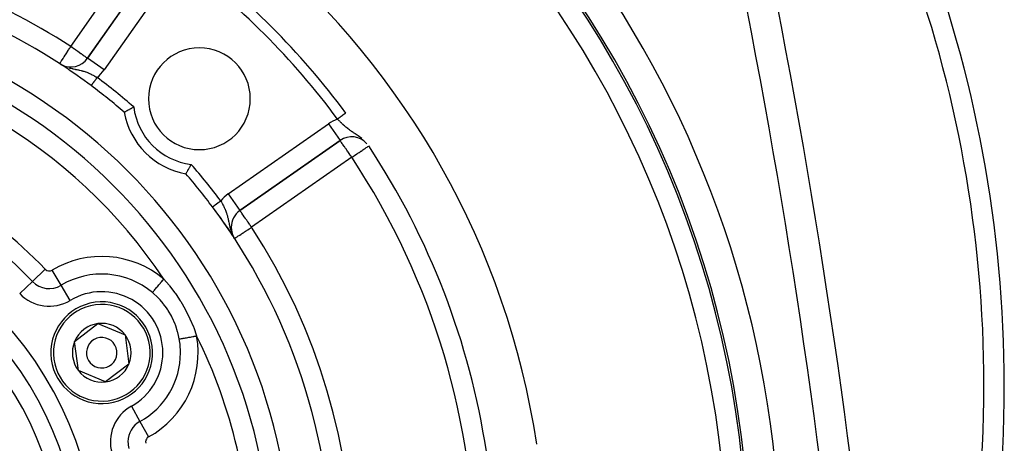
# Model space of a CAD drawing. Extents: x 24 to 1347, y -773 to 283.
# Drawn here: x 1250 to 1347, y -243 to -201 of the extents above; entities that cross this region are included whole.
import ezdxf

# ---------------------------------------------------------------- set-up
doc = ezdxf.new("R2010")
doc.units = 0
doc.linetypes.add('DASHED', pattern=[11.05, 8.7, -2.35])
doc.layers.get('0').update_dxf_attribs({"linetype": 'CONTINUOUS'})
doc.layers.add('NEVIDI', color=4, linetype='DASHED')

msp = doc.modelspace()

# ---------------------------------------------------------------- linework, layer by layer
at = {"color": 2}
for p, q in [((1263.854146, -195.428501), (1256.968135, -205.262744)), ((1256.968135, -205.262744), (1263.854146, -195.428501)), ((1254.358429, -205.870046), (1254.23701, -205.790625)), ((1254.361777, -205.872208), (1254.23701, -205.790625)), ((1254.375285, -205.880678), (1254.23701, -205.790625)), ((1254.388972, -205.88886), (1254.23701, -205.790625)), ((1254.395882, -205.892842), (1254.23701, -205.790625)), ((1254.399353, -205.894806), (1254.23701, -205.790625)), ((1254.406327, -205.898679), (1254.23701, -205.790625)), ((1254.41937, -205.906658), (1254.23701, -205.790625)), ((1254.424645, -205.909268), (1254.23701, -205.790625)), ((1254.467248, -205.928596), (1254.23701, -205.790625)), ((1254.455598, -205.921046), (1254.23701, -205.790625)), ((1254.462565, -205.92461), (1254.23701, -205.790625)), ((1254.342858, -205.85662), (1254.350207, -205.860981)), ((1254.350207, -205.860981), (1254.406514, -205.893481)), ((1254.406514, -205.893481), (1254.429808, -205.90616)), ((1254.45465, -205.928241), (1254.427854, -205.911297)), ((1254.439404, -205.911383), (1254.490481, -205.939186)), ((1256.969373, -205.263611), (1256.968135, -205.262744)), ((1260.578634, -210.565286), (1260.579392, -210.564852)), ((1260.579392, -210.564852), (1260.589853, -210.55889)), ((1260.589853, -210.55889), (1260.59347, -210.556831)), ((1260.59347, -210.556831), (1260.617507, -210.543167)), ((1260.617507, -210.543167), (1260.623877, -210.539548)), ((1260.623877, -210.539548), (1260.661062, -210.518452)), ((1260.661062, -210.518452), (1260.670162, -210.513297)), ((1260.670162, -210.513297), (1260.719807, -210.485239)), ((1260.719807, -210.485239), (1260.731448, -210.478675)), ((1260.731448, -210.478675), (1260.79281, -210.444169)), ((1260.79281, -210.444169), (1260.806818, -210.436313)), ((1260.806818, -210.436313), (1260.878829, -210.396049)), ((1260.878829, -210.396049), (1260.894763, -210.387167)), ((1260.894763, -210.387167), (1260.976143, -210.34196)), ((1260.976143, -210.34196), (1260.994072, -210.332036)), ((1260.994072, -210.332036), (1261.083435, -210.282772)), ((1261.083435, -210.282772), (1261.102878, -210.272096)), ((1261.102878, -210.272096), (1261.198676, -210.219726)), ((1261.198676, -210.219726), (1261.219296, -210.208504)), ((1261.219296, -210.208504), (1261.250416, -210.191602)), ((1261.250416, -210.191602), (1261.320021, -210.153945)), ((1261.320021, -210.153945), (1261.341414, -210.142413)), ((1261.341414, -210.142413), (1261.445105, -210.086795)), ((1261.445105, -210.086795), (1261.466981, -210.075117)), ((1261.466981, -210.075117), (1261.511303, -210.051515)), ((1271.940193, -220.234802), (1281.774436, -213.348791)), ((1281.774436, -213.348791), (1271.940193, -220.234802)), ((1266.663389, -216.57906), (1266.66947, -216.568349)), ((1266.66947, -216.568349), (1266.689639, -216.532774)), ((1266.689639, -216.532774), (1266.698018, -216.51797)), ((1266.698018, -216.51797), (1266.724262, -216.471489)), ((1266.724262, -216.471489), (1266.734738, -216.45289)), ((1266.734738, -216.45289), (1266.766624, -216.396119)), ((1266.766624, -216.396119), (1266.778994, -216.374034)), ((1266.778994, -216.374034), (1266.81577, -216.308174)), ((1266.81577, -216.308174), (1266.829817, -216.282936)), ((1266.829817, -216.282936), (1266.870901, -216.208865)), ((1266.870901, -216.208865), (1266.886329, -216.180942)), ((1266.886329, -216.180942), (1266.93084, -216.100059)), ((1266.93084, -216.100059), (1266.947351, -216.069934)), ((1266.947351, -216.069934), (1266.994433, -215.983641)), ((1266.994433, -215.983641), (1267.011373, -215.952452)), ((1267.011373, -215.952452), (1267.011706, -215.951837)), ((1267.011706, -215.951837), (1267.060524, -215.861523)), ((1267.060524, -215.861523), (1267.078272, -215.828526)), ((1267.078272, -215.828526), (1267.12782, -215.735955)), ((1267.12782, -215.735955), (1267.145649, -215.702487)), ((1267.145649, -215.702487), (1267.151422, -215.691634)), ((1266.637501, -216.624562), (1266.638085, -216.623545)), ((1266.638085, -216.623545), (1266.639293, -216.621429)), ((1266.639293, -216.621429), (1266.646106, -216.609467)), ((1266.646106, -216.609467), (1266.649786, -216.602997)), ((1266.649786, -216.602997), (1266.663389, -216.57906)), ((1271.087346, -221.873106), (1271.085067, -221.873106)), ((1271.252988, -222.723003), (1271.255552, -222.72692)), ((1271.267191, -222.718748), (1271.280001, -222.742204)), ((1271.286788, -222.754634), (1271.313809, -222.804112)), ((1271.314459, -222.805396), (1271.326585, -222.826433)), ((1271.333388, -222.845271), (1271.33468, -222.847249)), ((1255.705277, -233.098386), (1257.996186, -231.34195)), ((1257.996186, -231.34195), (1260.662759, -232.447717)), ((1260.662759, -232.447717), (1261.038423, -235.309921)), ((1256.080941, -235.96059), (1255.705277, -233.098386)), ((1261.038423, -235.309921), (1258.747514, -237.066357)), ((1258.747514, -237.066357), (1256.080941, -235.96059))]:
    msp.add_line(p, q, dxfattribs=at)
for centre, radius, start, end in [((1221.998783, -237.404154), 125, 0, 41.89253), ((1221.998783, -255.204154), 100, 0, 180), ((1221.998783, -255.204154), 99.789256, 0, 180), ((637.600144, -333.752778), 700, 2, 14.570804), ((1221.998783, -255.204154), 80, 8.650016, 171.349984), ((1221.998783, -255.204154), 75, 36.449599, 53.550401), ((1221.998783, -255.204154), 59, 56.878887, 86.132704), ((1221.998783, -255.204154), 55, 0, 180), ((1221.998783, -255.204154), 53, 0, 180), ((1267.960724, -209.242213), 5, 0, 180), ((1255.329831, -204.115591), 2, 240.696092, 242.555646), ((1221.998783, -255.204154), 59, 56.48493, 56.741218), ((1255.329831, -204.115591), 2, 242.475558, 325), ((1221.998783, -255.204154), 59, 53.210274, 56.481493), ((1221.998783, -255.204154), 59, 49.164358, 53.210274), ((1267.960724, -209.242213), 5, 180, 360), ((1267.960724, -209.242213), 7.5, 190.161871, 259.838129), ((1282.921589, -214.987095), 2, 41.683908, 125), ((1221.998783, -255.204154), 75, 8.669125, 33.430056), ((1221.998783, -255.204154), 59, 36.789726, 40.835642), ((1221.998783, -255.204154), 59, 0, 36.789726), ((1221.998783, -255.204154), 59, 33.398686, 36.789726), ((1273.087346, -221.873106), 2, 125, 180), ((1273.087346, -221.873106), 2, 180, 207.186298), ((1221.998783, -255.204154), 59, 33.121113, 33.315785), ((1258.37185, -234.204154), 5, 97.477326, 277.477326), ((1258.37185, -234.204154), 5, 277.477326, 97.477326), ((1258.37185, -234.204154), 2.886751, 97.477326, 157.477326), ((1258.37185, -234.204154), 3, 117.55784, 117.58623), ((1258.37185, -234.204154), 2.886751, 37.477326, 97.477326), ((1258.37185, -234.204154), 1.5, 97.477326, 277.477326), ((1258.37185, -234.204154), 1.5, 277.477326, 97.477326), ((1258.37185, -234.204154), 2.886751, 337.477326, 37.477326), ((1258.37185, -234.204154), 2.886751, 157.477326, 217.477326), ((1258.37185, -234.204154), 2.886751, 277.477326, 337.477326), ((1258.37185, -234.204154), 2.886751, 217.477326, 277.477326), ((1221.998783, -237.404154), 125, 337.011929, 360)]:
    msp.add_arc(centre, radius, start, end, dxfattribs=at)
at = {"layer": 'NEVIDI', "color": 7, "linetype": 'CONTINUOUS'}
for p, q in [((1255.329831, -204.115591), (1262.215842, -194.281348)), ((1265.49245, -196.575654), (1258.606439, -206.409896)), ((1254.682826, -205.107296), (1254.771458, -204.971444)), ((1254.771458, -204.971444), (1254.79434, -204.936371)), ((1254.79434, -204.936371), (1254.806493, -204.917744)), ((1254.806493, -204.917744), (1254.939629, -204.713678)), ((1254.939629, -204.713678), (1254.950013, -204.697761)), ((1254.950013, -204.697761), (1254.969618, -204.667711)), ((1254.969618, -204.667711), (1255.07976, -204.49889)), ((1255.07976, -204.49889), (1255.11178, -204.449811)), ((1255.11178, -204.449811), (1255.205128, -204.306731)), ((1255.205128, -204.306731), (1255.224391, -204.277206)), ((1255.224391, -204.277206), (1255.277213, -204.196241)), ((1255.277213, -204.196241), (1255.329831, -204.115591)), ((1255.422176, -204.180251), (1255.329831, -204.115591)), ((1255.445088, -204.196294), (1255.422176, -204.180251)), ((1255.45529, -204.203438), (1255.445088, -204.196294)), ((1255.627314, -204.32389), (1255.45529, -204.203438)), ((1255.701422, -204.375782), (1255.627314, -204.32389)), ((1255.807028, -204.449727), (1255.701422, -204.375782)), ((1255.827695, -204.464199), (1255.807028, -204.449727)), ((1255.933828, -204.538514), (1255.827695, -204.464199)), ((1256.020214, -204.599002), (1255.933828, -204.538514)), ((1256.145842, -204.686968), (1256.020214, -204.599002)), ((1256.161241, -204.69775), (1256.145842, -204.686968)), ((1256.201727, -204.726099), (1256.161241, -204.69775)), ((1256.333135, -204.818112), (1256.201727, -204.726099)), ((1256.369373, -204.843485), (1256.333135, -204.818112)), ((1256.494052, -204.930787), (1256.369373, -204.843485)), ((1256.502122, -204.936438), (1256.494052, -204.930787)), ((1256.520483, -204.949294), (1256.502122, -204.936438)), ((1256.628432, -205.024881), (1256.520483, -204.949294)), ((1254.23701, -205.790625), (1254.239385, -205.786985)), ((1254.239385, -205.786985), (1254.246461, -205.776139)), ((1254.246461, -205.776139), (1254.247105, -205.775153)), ((1254.247105, -205.775153), (1254.261244, -205.753481)), ((1254.261244, -205.753481), (1254.275406, -205.731773)), ((1254.275406, -205.731773), (1254.281462, -205.722491)), ((1254.281462, -205.722491), (1254.283166, -205.719879)), ((1254.283166, -205.719879), (1254.314697, -205.671549)), ((1254.314697, -205.671549), (1254.323321, -205.658331)), ((1254.323321, -205.658331), (1254.358403, -205.604559)), ((1254.358403, -205.604559), (1254.388704, -205.558114)), ((1254.388704, -205.558114), (1254.389386, -205.55707)), ((1254.389386, -205.55707), (1254.418266, -205.512803)), ((1254.418266, -205.512803), (1254.472328, -205.429938)), ((1254.472328, -205.429938), (1254.501072, -205.385881)), ((1254.501072, -205.385881), (1254.511494, -205.369907)), ((1254.511494, -205.369907), (1254.570728, -205.279116)), ((1254.570728, -205.279116), (1254.616216, -205.209393)), ((1254.616216, -205.209393), (1254.647357, -205.161661)), ((1254.647357, -205.161661), (1254.682826, -205.107296)), ((1256.652656, -205.041843), (1256.628432, -205.024881)), ((1256.737523, -205.101267), (1256.652656, -205.041843)), ((1256.763789, -205.119659), (1256.737523, -205.101267)), ((1256.823443, -205.161429), (1256.763789, -205.119659)), ((1256.824199, -205.161958), (1256.823443, -205.161429)), ((1256.852091, -205.181488), (1256.824199, -205.161958)), ((1256.888194, -205.206768), (1256.852091, -205.181488)), ((1256.916214, -205.226388), (1256.888194, -205.206768)), ((1256.933176, -205.238265), (1256.916214, -205.226388)), ((1256.955096, -205.253613), (1256.933176, -205.238265)), ((1256.959524, -205.256714), (1256.955096, -205.253613)), ((1256.968135, -205.262744), (1256.959524, -205.256714)), ((1258.606439, -206.409896), (1256.969373, -205.263611)), ((1254.666074, -206.023792), (1254.753294, -206.06186)), ((1254.927895, -206.128038), (1254.995054, -206.151329)), ((1255.168559, -206.204796), (1255.245331, -206.22603)), ((1255.245331, -206.22603), (1255.34826, -206.252518)), ((1255.34826, -206.252518), (1255.453081, -206.277506)), ((1255.453081, -206.277506), (1255.486415, -206.285095)), ((1255.486415, -206.285095), (1255.541436, -206.297298)), ((1255.541436, -206.297298), (1255.584547, -206.306612)), ((1255.584547, -206.306612), (1255.716144, -206.33403)), ((1255.716144, -206.33403), (1255.760356, -206.34301)), ((1255.760356, -206.34301), (1255.807239, -206.352471)), ((1255.807239, -206.352471), (1255.8912, -206.369383)), ((1255.8912, -206.369383), (1255.933713, -206.377991)), ((1255.933713, -206.377991), (1256.018831, -206.395468)), ((1256.018831, -206.395468), (1256.103877, -206.413472)), ((1256.103877, -206.413472), (1256.140433, -206.421441)), ((1256.140433, -206.421441), (1256.211433, -206.437396)), ((1256.211433, -206.437396), (1256.220747, -206.43954)), ((1256.220747, -206.43954), (1256.338685, -206.46787)), ((1256.338685, -206.46787), (1256.416299, -206.48785)), ((1256.416299, -206.48785), (1256.508678, -206.5132)), ((1256.508678, -206.5132), (1256.515441, -206.515127)), ((1256.515441, -206.515127), (1256.531336, -206.519695)), ((1256.531336, -206.519695), (1256.608087, -206.542556)), ((1256.608087, -206.542556), (1256.719958, -206.578369)), ((1256.719958, -206.578369), (1256.79012, -206.602375)), ((1256.79012, -206.602375), (1256.794374, -206.603869)), ((1256.794374, -206.603869), (1256.904349, -206.644064)), ((1256.904349, -206.644064), (1256.976798, -206.6722)), ((1256.976798, -206.6722), (1257.060929, -206.706517)), ((1257.060929, -206.706517), (1257.081196, -206.715044)), ((1257.081196, -206.715044), (1257.085415, -206.716832)), ((1257.085415, -206.716832), (1257.157722, -206.748139)), ((1257.157722, -206.748139), (1257.265334, -206.797017)), ((1257.265334, -206.797017), (1257.324127, -206.824845)), ((1257.324127, -206.824845), (1257.336744, -206.830918)), ((1257.336744, -206.830918), (1257.443756, -206.88383)), ((1257.443756, -206.88383), (1257.514457, -206.920121)), ((1257.387807, -207.880981), (1257.396868, -207.868864)), ((1257.396868, -207.868864), (1257.399147, -207.865817)), ((1257.399147, -207.865817), (1257.409003, -207.852637)), ((1257.409003, -207.852637), (1257.41149, -207.849311)), ((1257.41149, -207.849311), (1257.422069, -207.835165)), ((1257.422069, -207.835165), (1257.424442, -207.831992)), ((1257.424442, -207.831992), (1257.424765, -207.831559)), ((1257.424765, -207.831559), (1257.436089, -207.816416)), ((1257.436089, -207.816416), (1257.439006, -207.812516)), ((1257.439006, -207.812516), (1257.451036, -207.796429)), ((1257.451036, -207.796429), (1257.454097, -207.792336)), ((1257.454097, -207.792336), (1257.466932, -207.775173)), ((1257.466932, -207.775173), (1257.470154, -207.770864)), ((1257.470154, -207.770864), (1257.47163, -207.768891)), ((1257.47163, -207.768891), (1257.483653, -207.752813)), ((1257.483653, -207.752813), (1257.48699, -207.74835)), ((1257.48699, -207.74835), (1257.501175, -207.729382)), ((1257.501175, -207.729382), (1257.504683, -207.724691)), ((1257.504683, -207.724691), (1257.519539, -207.704825)), ((1257.514457, -206.920121), (1257.580961, -206.955183)), ((1257.519539, -207.704825), (1257.523209, -207.699917)), ((1257.523209, -207.699917), (1257.527134, -207.694669)), ((1257.527134, -207.694669), (1257.538665, -207.67925)), ((1257.538665, -207.67925), (1257.542459, -207.674176)), ((1257.542459, -207.674176), (1257.558499, -207.652727)), ((1257.558499, -207.652727), (1257.56244, -207.647457)), ((1257.56244, -207.647457), (1257.579014, -207.625293)), ((1257.579014, -207.625293), (1257.583117, -207.619807)), ((1257.580961, -206.955183), (1257.619804, -206.976066)), ((1257.583117, -207.619807), (1257.589884, -207.610758)), ((1257.589884, -207.610758), (1257.600205, -207.596956)), ((1257.600205, -207.596956), (1257.604398, -207.591349)), ((1257.604398, -207.591349), (1257.622047, -207.567749)), ((1257.619804, -206.976066), (1257.689625, -207.01434)), ((1257.622047, -207.567749), (1257.62636, -207.561981)), ((1257.62636, -207.561981), (1257.644405, -207.537851)), ((1257.644405, -207.537851), (1257.648828, -207.531936)), ((1257.648828, -207.531936), (1257.658819, -207.518576)), ((1257.658819, -207.518576), (1257.667296, -207.50724)), ((1257.667296, -207.50724), (1257.671926, -207.501049)), ((1257.671926, -207.501049), (1257.690772, -207.475848)), ((1257.689625, -207.01434), (1257.793216, -207.072813)), ((1257.690772, -207.475848), (1257.695384, -207.469681)), ((1257.695384, -207.469681), (1257.714621, -207.443957)), ((1257.714621, -207.443957), (1257.719303, -207.437695)), ((1257.719303, -207.437695), (1257.732577, -207.419945)), ((1257.732577, -207.419945), (1257.738818, -207.411599)), ((1257.738818, -207.411599), (1257.743713, -207.405053)), ((1257.743713, -207.405053), (1257.763431, -207.378686)), ((1257.763431, -207.378686), (1257.76839, -207.372055)), ((1257.76839, -207.372055), (1257.788393, -207.345306)), ((1257.788393, -207.345306), (1257.793289, -207.338759)), ((1257.793216, -207.072813), (1257.831161, -207.094713)), ((1257.793289, -207.338759), (1257.809975, -207.316446)), ((1257.809975, -207.316446), (1257.813646, -207.311537)), ((1257.813646, -207.311537), (1257.818557, -207.30497)), ((1257.818557, -207.30497), (1257.839024, -207.277601)), ((1257.831161, -207.094713), (1257.862357, -207.112902)), ((1257.839024, -207.277601), (1257.844017, -207.270924)), ((1257.844017, -207.270924), (1257.864598, -207.243402)), ((1257.862357, -207.112902), (1257.931584, -207.153827)), ((1257.864598, -207.243402), (1257.869587, -207.236732)), ((1257.869587, -207.236732), (1257.88958, -207.209997)), ((1257.88958, -207.209997), (1257.890328, -207.208995)), ((1257.890328, -207.208995), (1257.895331, -207.202306)), ((1257.895331, -207.202306), (1257.916121, -207.174504)), ((1257.916121, -207.174504), (1257.921123, -207.167816)), ((1257.921123, -207.167816), (1257.931584, -207.153827)), ((1257.333294, -207.953877), (1257.334576, -207.952163)), ((1257.334995, -207.951603), (1257.337166, -207.9487)), ((1257.337166, -207.9487), (1257.337808, -207.947841)), ((1257.337808, -207.947841), (1257.340176, -207.944674)), ((1257.340176, -207.944674), (1257.340876, -207.943738)), ((1257.340876, -207.943738), (1257.341721, -207.942608)), ((1257.341721, -207.942608), (1257.34567, -207.937328)), ((1257.34567, -207.937328), (1257.346726, -207.935915)), ((1257.346726, -207.935915), (1257.35155, -207.929465)), ((1257.35155, -207.929465), (1257.352833, -207.927749)), ((1257.352833, -207.927749), (1257.358102, -207.920703)), ((1257.358102, -207.920703), (1257.358494, -207.920179)), ((1257.358494, -207.920179), (1257.360008, -207.918155)), ((1257.360008, -207.918155), (1257.366533, -207.909429)), ((1257.366533, -207.909429), (1257.368216, -207.907178)), ((1257.368216, -207.907178), (1257.375626, -207.89727)), ((1257.375626, -207.89727), (1257.37753, -207.894723)), ((1257.37753, -207.894723), (1257.385731, -207.883757)), ((1257.385731, -207.883757), (1257.38635, -207.88293)), ((1257.38635, -207.88293), (1257.387807, -207.880981)), ((1282.162997, -210.766826), (1282.145573, -210.779696)), ((1282.16687, -210.763965), (1282.162997, -210.766826)), ((1282.183287, -210.75184), (1282.16687, -210.763965)), ((1282.186979, -210.749113), (1282.183287, -210.75184)), ((1282.193929, -210.74398), (1282.186979, -210.749113)), ((1282.202412, -210.737714), (1282.193929, -210.74398)), ((1282.205862, -210.735166), (1282.202412, -210.737714)), ((1282.220302, -210.724501), (1282.205862, -210.735166)), ((1282.223479, -210.722154), (1282.220302, -210.724501)), ((1282.236892, -210.712247), (1282.223479, -210.722154)), ((1282.239785, -210.71011), (1282.236892, -210.712247)), ((1282.247271, -210.704581), (1282.239785, -210.71011)), ((1282.252156, -210.700973), (1282.247271, -210.704581)), ((1282.254797, -210.699022), (1282.252156, -210.700973)), ((1282.266037, -210.69072), (1282.254797, -210.699022)), ((1282.268474, -210.688921), (1282.266037, -210.69072)), ((1282.278548, -210.68148), (1282.268474, -210.688921)), ((1282.280753, -210.679852), (1282.278548, -210.68148)), ((1282.287562, -210.674822), (1282.280753, -210.679852)), ((1282.289715, -210.673232), (1282.287562, -210.674822)), ((1282.291632, -210.671816), (1282.289715, -210.673232)), ((1282.299435, -210.666053), (1282.291632, -210.671816)), ((1282.301092, -210.664829), (1282.299435, -210.666053)), ((1282.307745, -210.659915), (1282.301092, -210.664829)), ((1282.309107, -210.658909), (1282.307745, -210.659915)), ((1282.314097, -210.655223), (1282.309107, -210.658909)), ((1282.314575, -210.65487), (1282.314097, -210.655223)), ((1282.31568, -210.654055), (1282.314575, -210.65487)), ((1282.319956, -210.650896), (1282.31568, -210.654055)), ((1282.320799, -210.650273), (1282.319956, -210.650896)), ((1282.323883, -210.647996), (1282.320799, -210.650273)), ((1282.326303, -210.646208), (1282.324436, -210.647587)), ((1270.793041, -218.596498), (1280.627283, -211.710487)), ((1280.627283, -211.710487), (1281.774436, -213.348791)), ((1281.58492, -211.304177), (1281.522885, -211.23961)), ((1281.537091, -211.229121), (1281.522888, -211.239611)), ((1281.543583, -211.224326), (1281.537091, -211.229121)), ((1281.560651, -211.211719), (1281.543583, -211.224326)), ((1281.571612, -211.203623), (1281.560651, -211.211719)), ((1281.578103, -211.198829), (1281.571612, -211.203623)), ((1281.606054, -211.178185), (1281.578103, -211.198829)), ((1281.645501, -211.366606), (1281.58492, -211.304177)), ((1281.612522, -211.173407), (1281.606054, -211.178185)), ((1281.640375, -211.152836), (1281.612522, -211.173407)), ((1281.646812, -211.148081), (1281.640375, -211.152836)), ((1281.688664, -211.410675), (1281.645501, -211.366606)), ((1281.667851, -211.132541), (1281.646812, -211.148081)), ((1281.674461, -211.127659), (1281.667851, -211.132541)), ((1281.680861, -211.122932), (1281.674461, -211.127659)), ((1281.708236, -211.102713), (1281.680861, -211.122932)), ((1281.736356, -211.458943), (1281.688664, -211.410675)), ((1281.714553, -211.098047), (1281.708236, -211.102713)), ((1281.741856, -211.077881), (1281.714553, -211.098047)), ((1281.797505, -211.520135), (1281.736356, -211.458943)), ((1281.747913, -211.073408), (1281.741856, -211.077881)), ((1281.772487, -211.055257), (1281.747913, -211.073408)), ((1281.774832, -211.053525), (1281.772487, -211.055257)), ((1281.780877, -211.04906), (1281.774832, -211.053525)), ((1281.807479, -211.029412), (1281.780877, -211.04906)), ((1281.889991, -211.611098), (1281.797505, -211.520135)), ((1281.813365, -211.025065), (1281.807479, -211.029412)), ((1281.839543, -211.005729), (1281.813365, -211.025065)), ((1281.845344, -211.001445), (1281.839543, -211.005729)), ((1281.870951, -210.982531), (1281.845344, -211.001445)), ((1281.872595, -210.981317), (1281.870951, -210.982531)), ((1281.876745, -210.978252), (1281.872595, -210.981317)), ((1281.90183, -210.959724), (1281.876745, -210.978252)), ((1281.899104, -211.619951), (1281.889991, -211.611098)), ((1281.952272, -211.671191), (1281.899104, -211.619951)), ((1281.907402, -210.955609), (1281.90183, -210.959724)), ((1281.931942, -210.937484), (1281.907402, -210.955609)), ((1281.93737, -210.933475), (1281.931942, -210.937484)), ((1281.961329, -210.915778), (1281.93737, -210.933475)), ((1282.046157, -211.759885), (1281.952272, -211.671191)), ((1281.96643, -210.91201), (1281.961329, -210.915778)), ((1281.966598, -210.911887), (1281.96643, -210.91201)), ((1281.98989, -210.894683), (1281.966598, -210.911887)), ((1281.995008, -210.890903), (1281.98989, -210.894683)), ((1282.017579, -210.874232), (1281.995008, -210.890903)), ((1282.022565, -210.87055), (1282.017579, -210.874232)), ((1282.044438, -210.854394), (1282.022565, -210.87055)), ((1282.049229, -210.850855), (1282.044438, -210.854394)), ((1282.052268, -210.848611), (1282.049229, -210.850855)), ((1282.070236, -210.835339), (1282.052268, -210.848611)), ((1282.074836, -210.831942), (1282.070236, -210.835339)), ((1282.095001, -210.817048), (1282.074836, -210.831942)), ((1282.09946, -210.813755), (1282.095001, -210.817048)), ((1282.118764, -210.799497), (1282.09946, -210.813755)), ((1282.123105, -210.79629), (1282.118764, -210.799497)), ((1282.128579, -210.792248), (1282.123105, -210.79629)), ((1282.141451, -210.78274), (1282.128579, -210.792248)), ((1282.145573, -210.779696), (1282.141451, -210.78274)), ((1282.064794, -211.777208), (1282.046157, -211.759885)), ((1282.110599, -211.819369), (1282.064794, -211.777208)), ((1282.116535, -211.824788), (1282.110599, -211.819369)), ((1282.206273, -211.905456), (1282.116535, -211.824788)), ((1282.270734, -211.961895), (1282.206273, -211.905456)), ((1282.341503, -212.022369), (1282.270734, -211.961895)), ((1282.368216, -212.044788), (1282.341503, -212.022369)), ((1282.434176, -212.099184), (1282.368216, -212.044788)), ((1282.534399, -212.17923), (1282.434176, -212.099184)), ((1282.548665, -212.190371), (1282.534399, -212.17923)), ((1282.57672, -212.2121), (1282.548665, -212.190371)), ((1282.603028, -212.232263), (1282.57672, -212.2121)), ((1282.707186, -212.31015), (1282.603028, -212.232263)), ((1282.777822, -212.361299), (1282.707186, -212.31015)), ((1282.825991, -212.39548), (1282.777822, -212.361299)), ((1282.884839, -212.436541), (1282.825991, -212.39548)), ((1282.910857, -212.454465), (1282.884839, -212.436541)), ((1282.95846, -212.486922), (1282.910857, -212.454465)), ((1283.06943, -212.561256), (1282.95846, -212.486922)), ((1283.093956, -212.577498), (1283.06943, -212.561256)), ((1283.147, -212.612469), (1283.093956, -212.577498)), ((1283.212306, -212.65533), (1283.147, -212.612469)), ((1283.26336, -212.688773), (1283.212306, -212.65533)), ((1283.344961, -212.742309), (1283.26336, -212.688773)), ((1281.778804, -213.352108), (1281.774436, -213.348791)), ((1281.785685, -213.361182), (1281.778804, -213.352108)), ((1281.788349, -213.365027), (1281.785685, -213.361182)), ((1281.798384, -213.380131), (1281.788349, -213.365027)), ((1281.80393, -213.388653), (1281.798384, -213.380131)), ((1281.811667, -213.400577), (1281.80393, -213.388653)), ((1281.827454, -213.424731), (1281.811667, -213.400577)), ((1281.854346, -213.464919), (1281.827454, -213.424731)), ((1281.861788, -213.475826), (1281.854346, -213.464919)), ((1281.909879, -213.544662), (1281.861788, -213.475826)), ((1281.91075, -213.545889), (1281.909879, -213.544662)), ((1281.915968, -213.553231), (1281.91075, -213.545889)), ((1281.978778, -213.640899), (1281.915968, -213.553231)), ((1281.995532, -213.664283), (1281.978778, -213.640899)), ((1282.044131, -213.732602), (1281.995532, -213.664283)), ((1283.384473, -212.768373), (1283.344961, -212.742309)), ((1283.467194, -212.823484), (1283.384473, -212.768373)), ((1283.477269, -212.83026), (1283.467194, -212.823484)), ((1283.552879, -212.88167), (1283.477269, -212.83026)), ((1283.680994, -212.971727), (1283.552879, -212.88167)), ((1283.697035, -212.983326), (1283.680994, -212.971727)), ((1283.717248, -212.998059), (1283.697035, -212.983326)), ((1283.76874, -213.036227), (1283.717248, -212.998059)), ((1283.898591, -213.137175), (1283.76874, -213.036227)), ((1284.0225, -213.241209), (1283.987599, -213.211034)), ((1282.07097, -213.770658), (1282.044131, -213.732602)), ((1282.088942, -213.796262), (1282.07097, -213.770658)), ((1282.189632, -213.940948), (1282.088942, -213.796262)), ((1282.19419, -213.947522), (1282.189632, -213.940948)), ((1282.31094, -214.115193), (1282.19419, -213.947522)), ((1282.346741, -214.166294), (1282.31094, -214.115193)), ((1282.356152, -214.179717), (1282.346741, -214.166294)), ((1282.438148, -214.296625), (1282.356152, -214.179717)), ((1282.514022, -214.404918), (1282.438148, -214.296625)), ((1282.559574, -214.470027), (1282.514022, -214.404918)), ((1282.572961, -214.489173), (1282.559574, -214.470027)), ((1282.687416, -214.653028), (1282.572961, -214.489173)), ((1283.439505, -214.645202), (1283.527132, -214.587357)), ((1283.527132, -214.587357), (1283.647164, -214.50812)), ((1283.647164, -214.50812), (1283.74139, -214.445919)), ((1283.74139, -214.445919), (1283.803481, -214.40493)), ((1283.803481, -214.40493), (1283.841902, -214.379567)), ((1283.841902, -214.379567), (1283.931887, -214.320166)), ((1283.931887, -214.320166), (1284.020007, -214.261995)), ((1284.020007, -214.261995), (1284.096686, -214.211376)), ((1284.096686, -214.211376), (1284.164915, -214.166337)), ((1284.164915, -214.166337), (1284.178289, -214.157508)), ((1284.178289, -214.157508), (1284.235337, -214.119849)), ((1284.235337, -214.119849), (1284.314031, -214.067901)), ((1284.314031, -214.067901), (1284.34872, -214.045001)), ((1284.34872, -214.045001), (1284.424717, -213.994833)), ((1284.424717, -213.994833), (1284.438484, -213.985745)), ((1284.438484, -213.985745), (1284.50642, -213.940898)), ((1284.50642, -213.940898), (1284.508295, -213.939661)), ((1284.508295, -213.939661), (1284.55376, -213.909647)), ((1284.55376, -213.909647), (1284.563348, -213.903318)), ((1284.563348, -213.903318), (1284.57536, -213.895389)), ((1282.921589, -214.987095), (1273.087346, -221.873106)), ((1282.713114, -214.689824), (1282.687416, -214.653028)), ((1282.796506, -214.809099), (1282.713114, -214.689824)), ((1282.856721, -214.894974), (1282.796506, -214.809099)), ((1282.864902, -214.906617), (1282.856721, -214.894974)), ((1282.921589, -214.987095), (1282.864902, -214.906617)), ((1282.921589, -214.987095), (1282.999957, -214.935362)), ((1282.999957, -214.935362), (1283.043866, -214.906376)), ((1283.043866, -214.906376), (1283.047099, -214.904242)), ((1283.047099, -214.904242), (1283.222456, -214.788484)), ((1283.222456, -214.788484), (1283.293539, -214.741559)), ((1283.293539, -214.741559), (1283.427612, -214.653053)), ((1283.427612, -214.653053), (1283.439505, -214.645202)), ((1269.75715, -219.489685), (1269.783352, -219.470091)), ((1269.783352, -219.470091), (1269.789713, -219.465334)), ((1269.789713, -219.465334), (1269.81635, -219.445415)), ((1269.81635, -219.445415), (1269.822763, -219.440619)), ((1269.822763, -219.440619), (1269.827768, -219.436876)), ((1269.827768, -219.436876), (1269.849716, -219.420463)), ((1269.849716, -219.420463), (1269.856427, -219.415444)), ((1269.856427, -219.415444), (1269.883561, -219.395153)), ((1269.883561, -219.395153), (1269.890328, -219.390093)), ((1269.890328, -219.390093), (1269.917707, -219.369618)), ((1269.917707, -219.369618), (1269.924527, -219.364518)), ((1269.924527, -219.364518), (1269.932868, -219.358281)), ((1269.932868, -219.358281), (1269.952058, -219.343929)), ((1269.952058, -219.343929), (1269.958938, -219.338785)), ((1269.958938, -219.338785), (1269.986654, -219.318058)), ((1269.986654, -219.318058), (1269.993545, -219.312905)), ((1269.993545, -219.312905), (1270.021351, -219.292112)), ((1270.021351, -219.292112), (1270.028258, -219.286946)), ((1270.028258, -219.286946), (1270.039907, -219.278235)), ((1270.039907, -219.278235), (1270.04911, -219.271353)), ((1270.04911, -219.271353), (1270.069884, -219.306359)), ((1270.069884, -219.306359), (1270.130086, -219.40971)), ((1270.130086, -219.40971), (1270.169391, -219.478936)), ((1270.793041, -218.596498), (1271.940193, -220.234802)), ((1269.248543, -219.87003), (1269.249762, -219.869118)), ((1269.249762, -219.869118), (1269.250199, -219.868791)), ((1269.250199, -219.868791), (1269.250991, -219.868199)), ((1269.250991, -219.868199), (1269.252637, -219.866968)), ((1269.252637, -219.866968), (1269.253362, -219.866426)), ((1269.253362, -219.866426), (1269.257012, -219.863696)), ((1269.257012, -219.863696), (1269.258027, -219.862937)), ((1269.258027, -219.862937), (1269.262849, -219.859331)), ((1269.262849, -219.859331), (1269.264184, -219.858333)), ((1269.264184, -219.858333), (1269.267009, -219.85622)), ((1269.267009, -219.85622), (1269.27021, -219.853827)), ((1269.27021, -219.853827), (1269.271805, -219.852634)), ((1269.271805, -219.852634), (1269.279028, -219.847232)), ((1269.279028, -219.847232), (1269.280896, -219.845835)), ((1269.280896, -219.845835), (1269.289251, -219.839588)), ((1269.289251, -219.839588), (1269.291452, -219.837942)), ((1269.291452, -219.837942), (1269.297094, -219.833722)), ((1269.297094, -219.833722), (1269.300965, -219.830827)), ((1269.300965, -219.830827), (1269.303401, -219.829006)), ((1269.303401, -219.829006), (1269.314062, -219.821033)), ((1269.314062, -219.821033), (1269.316748, -219.819025)), ((1269.316748, -219.819025), (1269.328549, -219.8102)), ((1269.328549, -219.8102), (1269.331502, -219.807991)), ((1269.331502, -219.807991), (1269.340743, -219.801081)), ((1269.340743, -219.801081), (1269.344379, -219.798362)), ((1269.344379, -219.798362), (1269.347589, -219.795961)), ((1269.347589, -219.795961), (1269.361535, -219.785532)), ((1269.361535, -219.785532), (1269.364999, -219.782942)), ((1269.364999, -219.782942), (1269.380013, -219.771714)), ((1269.380013, -219.771714), (1269.383726, -219.768938)), ((1269.383726, -219.768938), (1269.397105, -219.758933)), ((1269.397105, -219.758933), (1269.399717, -219.756979)), ((1269.399717, -219.756979), (1269.403673, -219.754021)), ((1269.403673, -219.754021), (1269.420629, -219.741341)), ((1269.420629, -219.741341), (1269.424808, -219.738216)), ((1269.424808, -219.738216), (1269.442758, -219.724792)), ((1269.442758, -219.724792), (1269.447162, -219.721499)), ((1269.447162, -219.721499), (1269.465259, -219.707966)), ((1269.465259, -219.707966), (1269.465963, -219.707439)), ((1269.465963, -219.707439), (1269.470637, -219.703944)), ((1269.470637, -219.703944), (1269.490361, -219.689194)), ((1269.490361, -219.689194), (1269.495189, -219.685584)), ((1269.495189, -219.685584), (1269.515795, -219.670174)), ((1269.515795, -219.670174), (1269.520821, -219.666416)), ((1269.520821, -219.666416), (1269.542128, -219.650482)), ((1269.542128, -219.650482), (1269.543853, -219.649192)), ((1269.543853, -219.649192), (1269.547463, -219.646492)), ((1269.547463, -219.646492), (1269.569518, -219.629999)), ((1269.569518, -219.629999), (1269.575062, -219.625854)), ((1269.575062, -219.625854), (1269.597744, -219.608891)), ((1269.597744, -219.608891), (1269.603459, -219.604618)), ((1269.603459, -219.604618), (1269.626972, -219.587034)), ((1269.626972, -219.587034), (1269.631493, -219.583653)), ((1269.631493, -219.583653), (1269.632701, -219.58275)), ((1269.632701, -219.58275), (1269.656822, -219.564712)), ((1269.656822, -219.564712), (1269.662866, -219.560192)), ((1269.662866, -219.560192), (1269.687487, -219.54178)), ((1269.687487, -219.54178), (1269.693666, -219.537159)), ((1269.693666, -219.537159), (1269.718828, -219.518343)), ((1269.718828, -219.518343), (1269.725136, -219.513626)), ((1269.725136, -219.513626), (1269.72679, -219.512389)), ((1269.72679, -219.512389), (1269.750731, -219.494486)), ((1269.750731, -219.494486), (1269.75715, -219.489685)), ((1270.169391, -219.478936), (1270.185918, -219.508511)), ((1270.185918, -219.508511), (1270.22691, -219.583186)), ((1270.22691, -219.583186), (1270.264224, -219.652964)), ((1270.264224, -219.652964), (1270.318939, -219.758853)), ((1270.318939, -219.758853), (1270.320764, -219.762466)), ((1270.320764, -219.762466), (1270.354173, -219.829607)), ((1270.354173, -219.829607), (1270.405696, -219.937274)), ((1270.405696, -219.937274), (1270.438664, -220.009187)), ((1270.438664, -220.009187), (1270.444817, -220.022904)), ((1270.444817, -220.022904), (1270.450261, -220.03512)), ((1270.450261, -220.03512), (1270.486019, -220.11746)), ((1270.486019, -220.11746), (1270.516168, -220.190041)), ((1270.516168, -220.190041), (1270.555517, -220.289908)), ((1270.555517, -220.289908), (1270.558875, -220.298734)), ((1270.558875, -220.298734), (1270.585851, -220.371605)), ((1270.585851, -220.371605), (1270.624457, -220.482845)), ((1271.943064, -220.238901), (1271.940193, -220.234802)), ((1271.949315, -220.247829), (1271.943064, -220.238901)), ((1271.952212, -220.251965), (1271.949315, -220.247829)), ((1271.968665, -220.275463), (1271.952212, -220.251965)), ((1271.976537, -220.286706), (1271.968665, -220.275463)), ((1271.977201, -220.287654), (1271.976537, -220.286706)), ((1271.99384, -220.311418), (1271.977201, -220.287654)), ((1272.021427, -220.350816), (1271.99384, -220.311418)), ((1272.029734, -220.362679), (1272.021427, -220.350816)), ((1272.07927, -220.433423), (1272.029734, -220.362679)), ((1272.083272, -220.439139), (1272.07927, -220.433423)), ((1272.098638, -220.461085), (1272.083272, -220.439139)), ((1270.624457, -220.482845), (1270.648935, -220.558394)), ((1270.648935, -220.558394), (1270.651368, -220.566139)), ((1270.651368, -220.566139), (1270.665621, -220.612433)), ((1270.665621, -220.612433), (1270.683111, -220.671524)), ((1270.683111, -220.671524), (1270.704912, -220.749098)), ((1270.704912, -220.749098), (1270.732792, -220.855528)), ((1270.732792, -220.855528), (1270.735009, -220.864366)), ((1270.735009, -220.864366), (1270.754322, -220.943741)), ((1270.754322, -220.943741), (1270.773084, -221.025041)), ((1270.773084, -221.025041), (1270.781444, -221.062571)), ((1270.781444, -221.062571), (1270.799098, -221.144305)), ((1270.799098, -221.144305), (1270.803327, -221.164342)), ((1270.803327, -221.164342), (1270.824992, -221.269145)), ((1270.824992, -221.269145), (1270.842515, -221.355616)), ((1270.842515, -221.355616), (1270.844529, -221.365594)), ((1270.844529, -221.365594), (1270.869029, -221.486535)), ((1272.147001, -220.530154), (1272.098638, -220.461085)), ((1272.161087, -220.55027), (1272.147001, -220.530154)), ((1272.237622, -220.659574), (1272.161087, -220.55027)), ((1272.239883, -220.662802), (1272.237622, -220.659574)), ((1272.253637, -220.682446), (1272.239883, -220.662802)), ((1272.359449, -220.833561), (1272.253637, -220.682446)), ((1272.365261, -220.841861), (1272.359449, -220.833561)), ((1272.391172, -220.878866), (1272.365261, -220.841861)), ((1272.476837, -221.001208), (1272.391172, -220.878866)), ((1272.529689, -221.076689), (1272.476837, -221.001208)), ((1272.556889, -221.115535), (1272.529689, -221.076689)), ((1272.603934, -221.182722), (1272.556889, -221.115535)), ((1272.731645, -221.365112), (1272.603934, -221.182722)), ((1272.735817, -221.371071), (1272.731645, -221.365112)), ((1272.738676, -221.375152), (1272.735817, -221.371071)), ((1272.879041, -221.575614), (1272.738676, -221.375152)), ((1270.869029, -221.486535), (1270.871726, -221.499714)), ((1270.871726, -221.499714), (1270.887917, -221.577807)), ((1270.887917, -221.577807), (1270.907242, -221.667983)), ((1270.907242, -221.667983), (1270.917929, -221.716123)), ((1270.917929, -221.716123), (1270.939994, -221.811206)), ((1270.939994, -221.811206), (1270.953555, -221.866667)), ((1270.953555, -221.866667), (1270.955166, -221.873106)), ((1270.955163, -221.873107), (1270.976934, -221.957295)), ((1270.976934, -221.957295), (1270.991735, -222.011424)), ((1270.991735, -222.011424), (1271.004573, -222.056456)), ((1271.004573, -222.056456), (1271.008674, -222.070482)), ((1271.008674, -222.070482), (1271.051597, -222.207763)), ((1271.051597, -222.207763), (1271.087142, -222.309932)), ((1272.274785, -222.403234), (1272.403121, -222.319506)), ((1272.403121, -222.319506), (1272.491202, -222.262041)), ((1272.491202, -222.262041), (1272.613928, -222.181972)), ((1272.613928, -222.181972), (1272.664409, -222.149038)), ((1272.664409, -222.149038), (1272.72662, -222.10845)), ((1272.72662, -222.10845), (1272.833256, -222.038879)), ((1272.833256, -222.038879), (1272.974561, -221.946689)), ((1272.912492, -221.623387), (1272.879041, -221.575614)), ((1272.975291, -221.713074), (1272.912492, -221.623387)), ((1272.974561, -221.946689), (1273.057171, -221.892793)), ((1273.022716, -221.780804), (1272.975291, -221.713074)), ((1273.087346, -221.873106), (1273.022716, -221.780804)), ((1273.057171, -221.892793), (1273.066842, -221.886483)), ((1273.066842, -221.886483), (1273.087346, -221.873106)), ((1271.135977, -222.436254), (1271.147193, -222.463609)), ((1271.147193, -222.463609), (1271.149248, -222.468296)), ((1271.412311, -222.965927), (1271.417141, -222.962776)), ((1271.417141, -222.962776), (1271.42164, -222.959841)), ((1271.42164, -222.959841), (1271.449184, -222.941871)), ((1271.449184, -222.941871), (1271.450013, -222.94133)), ((1271.450013, -222.94133), (1271.49821, -222.909885)), ((1271.49821, -222.909885), (1271.51071, -222.90173)), ((1271.51071, -222.90173), (1271.527818, -222.890569)), ((1271.527818, -222.890569), (1271.567309, -222.864804)), ((1271.567309, -222.864804), (1271.600612, -222.843077)), ((1271.600612, -222.843077), (1271.658657, -222.805207)), ((1271.658657, -222.805207), (1271.717272, -222.766966)), ((1271.717272, -222.766966), (1271.773975, -222.729972)), ((1271.773975, -222.729972), (1271.85859, -222.674768)), ((1271.85859, -222.674768), (1271.888254, -222.655414)), ((1271.888254, -222.655414), (1271.91482, -222.638082)), ((1271.91482, -222.638082), (1272.021983, -222.568167)), ((1272.021983, -222.568167), (1272.081844, -222.529113)), ((1272.081844, -222.529113), (1272.204621, -222.449011)), ((1272.204621, -222.449011), (1272.269251, -222.406845)), ((1272.269251, -222.406845), (1272.274785, -222.403234)), ((1251.571405, -227.194155), (1252.828923, -226.003085)), ((1254.386867, -227.578105), (1253.494194, -226.093809)), ((1250.313887, -228.385225), (1251.571405, -227.194155)), ((1264.24895, -227.220491), (1264.308557, -227.149661)), ((1264.308557, -227.149661), (1264.321468, -227.134319)), ((1264.321468, -227.134319), (1264.422663, -227.014073)), ((1264.422663, -227.014073), (1264.465668, -226.962972)), ((1264.465662, -226.962974), (1264.978449, -227.562317)), ((1255.27954, -229.062401), (1254.386867, -227.578105)), ((1263.437316, -228.184942), (1263.445132, -228.175654)), ((1263.445132, -228.175654), (1263.500057, -228.110387)), ((1263.500057, -228.110387), (1263.549872, -228.051193)), ((1263.549872, -228.051193), (1263.558967, -228.040385)), ((1263.558967, -228.040385), (1263.624189, -227.962884)), ((1263.624189, -227.962884), (1263.678805, -227.897985)), ((1263.678805, -227.897985), (1263.689146, -227.885696)), ((1263.689146, -227.885696), (1263.763859, -227.796916)), ((1263.763859, -227.796916), (1263.821776, -227.728094)), ((1263.821776, -227.728094), (1263.833061, -227.714685)), ((1263.833061, -227.714685), (1263.916458, -227.615585)), ((1263.916458, -227.615585), (1263.976267, -227.544515)), ((1263.976267, -227.544515), (1263.988308, -227.530207)), ((1263.988308, -227.530207), (1264.079169, -227.422238)), ((1264.079169, -227.422238), (1264.139489, -227.350561)), ((1264.139489, -227.350561), (1264.152084, -227.335594)), ((1264.152084, -227.335594), (1264.24895, -227.220491)), ((1264.978449, -227.562317), (1265.029766, -227.625664)), ((1265.029766, -227.625664), (1265.551577, -228.310815)), ((1263.350417, -228.288202), (1263.393598, -228.236891)), ((1263.356874, -228.29364), (1263.350417, -228.288202)), ((1263.395469, -228.32638), (1263.356874, -228.29364)), ((1263.393598, -228.236891), (1263.437316, -228.184942)), ((1263.886229, -228.781826), (1263.395469, -228.32638)), ((1263.932915, -228.82934), (1263.886229, -228.781826)), ((1264.108742, -229.015776), (1263.932915, -228.82934)), ((1264.407819, -229.363585), (1264.108742, -229.015776)), ((1265.551577, -228.310815), (1265.599188, -228.377431)), ((1265.599188, -228.377431), (1265.675921, -228.486395)), ((1265.675921, -228.486395), (1266.083536, -229.101654)), ((1266.083536, -229.101654), (1266.127387, -229.171868)), ((1264.449048, -229.414974), (1264.407819, -229.363585)), ((1264.72914, -229.790406), (1264.449048, -229.414974)), ((1264.869189, -229.998098), (1264.72914, -229.790406)), ((1264.905882, -230.05509), (1264.869189, -229.998098)), ((1265.242475, -230.64014), (1264.905882, -230.05509)), ((1266.127387, -229.171868), (1266.568529, -229.931122)), ((1266.568529, -229.931122), (1266.607715, -230.003823)), ((1266.607715, -230.003823), (1266.997169, -230.783755)), ((1265.263076, -230.680332), (1265.242475, -230.64014)), ((1265.293409, -230.740622), (1265.263076, -230.680332)), ((1265.581901, -231.397165), (1265.293409, -230.740622)), ((1266.997169, -230.783755), (1267.031615, -230.858469)), ((1267.031615, -230.858469), (1267.368371, -231.65155)), ((1265.605484, -231.459363), (1265.581901, -231.397165)), ((1265.638811, -231.550158), (1265.605484, -231.459363)), ((1265.824897, -232.139667), (1265.638811, -231.550158)), ((1267.368371, -231.65155), (1267.397944, -231.727467)), ((1267.397944, -231.727467), (1267.686708, -232.537884)), ((1265.842215, -232.204206), (1265.824897, -232.139667)), ((1265.914929, -232.503048), (1265.842215, -232.204206)), ((1265.984498, -232.850564), (1265.914929, -232.503048)), ((1265.984498, -232.850563), (1266.034282, -232.841711)), ((1266.034282, -232.841711), (1266.105487, -232.829051)), ((1266.105487, -232.829051), (1266.117373, -232.826938)), ((1266.117373, -232.826938), (1266.193674, -232.813371)), ((1266.193674, -232.813371), (1266.275575, -232.798808)), ((1266.275575, -232.798808), (1266.28948, -232.796336)), ((1266.28948, -232.796336), (1266.380726, -232.780111)), ((1266.380726, -232.780111), (1266.470966, -232.764066)), ((1266.470966, -232.764066), (1266.486629, -232.761281)), ((1266.486629, -232.761281), (1266.591872, -232.742568)), ((1266.591872, -232.742568), (1266.68809, -232.72546)), ((1266.68809, -232.72546), (1266.705244, -232.722409)), ((1266.705244, -232.722409), (1266.823206, -232.701435)), ((1266.823206, -232.701435), (1266.923106, -232.683672)), ((1266.923106, -232.683672), (1266.941473, -232.680406)), ((1266.941473, -232.680406), (1267.070374, -232.657487)), ((1267.070374, -232.657487), (1267.172036, -232.63941)), ((1267.172036, -232.63941), (1267.191053, -232.636029)), ((1267.191053, -232.636029), (1267.32904, -232.611493)), ((1267.32904, -232.611493), (1267.430004, -232.59354)), ((1267.430004, -232.59354), (1267.44957, -232.590061)), ((1267.44957, -232.590061), (1267.594442, -232.5643)), ((1267.594442, -232.5643), (1267.6898, -232.547342)), ((1267.686708, -232.537884), (1267.689801, -232.547347)), ((1261.278584, -239.453049), (1262.117685, -240.968274)), ((1262.117685, -240.968274), (1262.956787, -242.4835))]:
    msp.add_line(p, q, dxfattribs=at)
for centre, radius, start, end in [((1221.998783, -255.204154), 99.788038, 0, 180), ((1221.998783, -255.204154), 97.789256, 0, 180), ((1221.998783, -237.404154), 123, 0, 40.828194), ((1221.998783, -255.204154), 103, 0, 70.018973), ((637.600144, -333.752778), 697, 2, 14.570804), ((1221.998783, -255.204154), 61, 56.878887, 82.464091), ((1221.998783, -255.204154), 74, 36.449599, 53.550401), ((1221.998783, -255.204154), 51, 33.624565, 86.375435), ((1255.329831, -204.115591), 4, 310.574649, 325), ((1221.998783, -255.204154), 60, 48.811228, 53.210274), ((1267.960724, -209.242213), 6.5, 187.152346, 262.847654), ((1282.921589, -214.987095), 4, 110.467451, 125), ((1221.998783, -255.204154), 42.464102, 43.445543, 76.554457), ((1221.998783, -255.204154), 40.732051, 43.445543, 76.554457), ((1221.998783, -255.204154), 73, 326.569944, 33.430056), ((1221.998783, -255.204154), 60, 36.789726, 41.188772), ((1221.998783, -255.204154), 36, 0, 180), ((1273.087346, -221.873106), 4, 125, 139.425351), ((1221.998783, -255.204154), 34.267949, 0, 180), ((1221.998783, -255.204154), 61, 326.878887, 33.121113), ((1221.998783, -255.204154), 32.535898, 0, 180), ((1258.37185, -234.204154), 9.464102, 49.917723, 121.023193), ((1221.998783, -255.204154), 29.5, 0, 180), ((1253.218, -225.634566), 0.535898, 223.445543, 301.023193), ((1253.218, -225.634566), 2.267949, 223.445543, 301.023193), ((1258.37185, -234.204154), 7.732051, 49.917723, 121.023193), ((1253.218, -225.634566), 4, 223.445543, 301.023193), ((1258.37185, -234.204154), 6, 0, 121.023193), ((1258.37185, -234.204154), 4.75, 97.477326, 277.477326), ((1258.37185, -234.204154), 4.75, 277.477326, 97.477326), ((1258.37185, -234.204154), 9.464102, 298.976807, 10.082277), ((1258.37185, -234.204154), 7.732051, 0, 10.082277), ((1221.998783, -255.204154), 51, 0, 26.375435), ((1258.37185, -234.204154), 6, 298.976807, 360), ((1258.37185, -234.204154), 7.732051, 298.976807, 360), ((1221.998783, -237.404154), 123, 337.824682, 360), ((1263.216406, -242.952312), 4, 118.976807, 196.554457), ((1263.216406, -242.952312), 2.267949, 118.976807, 180), ((1263.216406, -242.952312), 0.535898, 118.976807, 180), ((1263.216406, -242.952312), 2.267949, 180, 196.554457), ((1263.216406, -242.952312), 0.535898, 180, 196.554457)]:
    msp.add_arc(centre, radius, start, end, dxfattribs=at)

doc.saveas('drawing.dxf')
